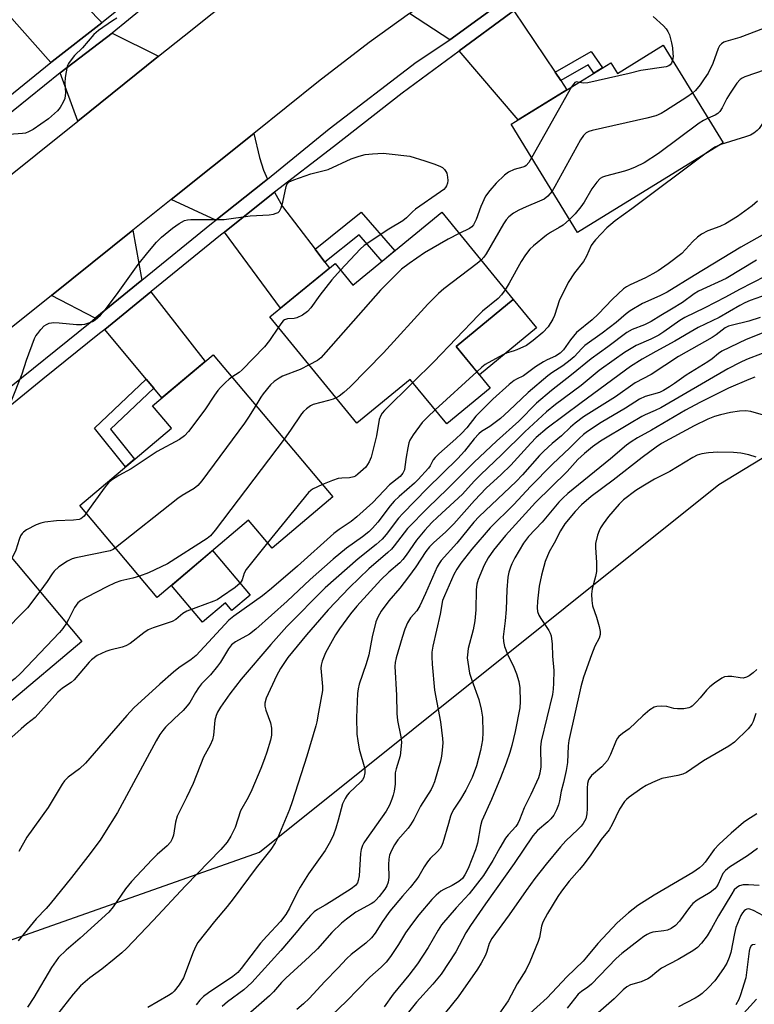
# Model space of a CAD drawing. Units: inches. Extents: x 1225770 to 1231769, y 549454 to 553455.
# Drawn here: x 1229421 to 1229629, y 550119 to 550397 of the extents above; entities that cross this region are included whole.
import ezdxf

# ---------------------------------------------------------------- set-up
doc = ezdxf.new("R2010")
doc.units = ezdxf.units.IN
doc.header["$MEASUREMENT"] = 0
for name, color, linetype in [('BLDG-Footprint', 5, 'Continuous'), ('CULTRL-Pad', 6, 'Continuous'), ('NTRL-Trees', 3, 'Continuous'), ('TRANS-Driveway', 251, 'Continuous'), ('TRANS-Non Street Sidewalk', 7, 'Continuous'), ('TRANS-Road', 130, 'Continuous'), ('TRANS-Street Sidewalk', 7, 'Continuous'), ('Undefined', 1, 'Continuous')]:
    doc.layers.add(name, color=color, linetype=linetype)

msp = doc.modelspace()

# ---------------------------------------------------------------- linework, layer by layer
at = {"layer": 'BLDG-Footprint'}
for points, elevation in [([(1229602.87, 550390.02), (1229619.79, 550362.42), (1229578.59, 550337.16), (1229559.85, 550367.73), (1229588.08, 550385.04), (1229589.9, 550382.06)], 407.51), ([(1229540.3, 550342.83), (1229560.5, 550318.19), (1229544.33, 550304.94), (1229553.98, 550293.17), (1229541.67, 550283.08), (1229531.36, 550295.66), (1229516.31, 550283.32), (1229491.75, 550313.29), (1229510.17, 550328.4), (1229515.2, 550322.26)], 408.72), ([(1229509.49, 550262.48), (1229492.34, 550248.02), (1229485.71, 550255.88), (1229459.9, 550234.11), (1229438.01, 550260.05), (1229463.89, 550281.88), (1229458.59, 550288.17), (1229475.67, 550302.58)], 410.07), ([(1229438.6, 550221.63), (1229396.53, 550186.22), (1229375.42, 550211.31), (1229399.65, 550231.7), (1229395.85, 550236.21), (1229413.69, 550251.22)], 409.62)]:
    msp.add_lwpolyline(points, close=True, dxfattribs=dict(at, elevation=elevation))
at = {"layer": 'CULTRL-Pad'}
for points in [[(1229567.07, 550310.18), (1229550.9, 550296.92), (1229544.33, 550304.94), (1229560.5, 550318.19)], [(1229486.16, 550234.72), (1229480.98, 550230.36), (1229479.16, 550232.53), (1229472.71, 550227.09), (1229463.92, 550237.5), (1229475.54, 550247.3)]]:
    msp.add_lwpolyline(points, close=True, dxfattribs=at)
at = {"layer": 'NTRL-Trees'}
msp.add_polyline3d([(1229385.78, 549759.19, 0), (1229385.78, 549793.36, 0), (1229364.62, 549793.36, 0), (1229335.32, 549785.23, 0), (1229321.2, 549776.24, 0), (1229314.11, 549782.15, 0), (1229305.93, 549791.79, 0), (1229303.08, 549808.35, 0), (1229302.03, 549828.37, 0), (1229300.66, 549849.11, 0), (1229301.25, 549871.02, 0), (1229299.41, 549933.6, 0), (1229319.16, 549945.65, 0), (1229344.14, 549933.89, 0), (1229372.06, 549919.2, 0), (1229389.69, 549925.08, 0), (1229426.17, 550005.58, 0), (1229422.9, 550033.39, 0), (1229386.91, 550077.55, 0), (1229383.64, 550103.72, 0), (1229406.54, 550133.17, 0), (1229488.77, 550162.18, 0), (1229618.59, 550265.95, 0), (1229760.05, 550351.87, 0)], dxfattribs=at)
at = {"layer": 'TRANS-Driveway'}
for points in [[(1229444.25, 550396.4), (1229444.2, 550396.36), (1229430.25, 550385.44), (1229429.84, 550385.11), (1229409.1, 550408.5), (1229404, 550414.26), (1229402.59, 550415.84), (1229415.68, 550425.73)], [(1229558.37, 550403.11), (1229542.54, 550391.51), (1229531.17, 550399), (1229534.4, 550401.35), (1229549.31, 550411.54), (1229555.71, 550415.79)], [(1229572.33, 550382.37), (1229573.92, 550380.01), (1229575.66, 550377.42), (1229561.89, 550368.98), (1229545.23, 550388.38), (1229559.81, 550399.13), (1229560.67, 550399.7)], [(1229460.25, 550386.9), (1229437.42, 550368.59), (1229432.43, 550382.2), (1229447.19, 550393.37)], [(1229491.07, 550352.17), (1229490.14, 550351.4), (1229476.43, 550340.63), (1229463.87, 550346.44), (1229487.14, 550365.05), (1229488.8, 550358.33), (1229489.89, 550354.74)], [(1229504.47, 550332.46), (1229507.29, 550328.78), (1229508.58, 550327.09), (1229494.72, 550315.73), (1229478.92, 550337.24), (1229492.61, 550348.19), (1229493.04, 550348.52), (1229495.28, 550344.48)], [(1229455.51, 550323.66), (1229442.4, 550312.9), (1229430.02, 550319.38), (1229453, 550337.75)], [(1229458.96, 550293.13), (1229456.8, 550295.7), (1229445.05, 550309.74), (1229458.07, 550320.39), (1229473.48, 550300.72), (1229461.24, 550290.4)]]:
    msp.add_lwpolyline(points, close=True, dxfattribs=at)
at = {"layer": 'TRANS-Non Street Sidewalk'}
for points in [[(1229573.92, 550380.01), (1229572.33, 550382.37), (1229582.49, 550388.21), (1229585.7, 550383.58), (1229583.28, 550382.1), (1229581.65, 550384.46)], [(1229507.29, 550328.78), (1229504.47, 550332.46), (1229517.5, 550342.85), (1229526.98, 550331.91), (1229523.4, 550328.98), (1229516.91, 550336.46)], [(1229458.96, 550293.13), (1229446.72, 550281.6), (1229453.51, 550273.12), (1229450.95, 550270.97), (1229442.18, 550281.92), (1229456.8, 550295.7)]]:
    msp.add_lwpolyline(points, close=True, dxfattribs=at)
at = {"layer": 'TRANS-Road'}
for points in [[(1229235.93, 550207.95), (1229258.59, 550226), (1229306.29, 550263.98), (1229329.95, 550282.82), (1229371.7, 550316.06), (1229393.71, 550333.59), (1229401.29, 550339.63), (1229437.42, 550368.59), (1229460.25, 550386.9), (1229467.47, 550392.69), (1229483.28, 550405.39)], [(1229531.17, 550399), (1229519.79, 550390.74), (1229505.49, 550379.72), (1229487.14, 550365.05), (1229463.87, 550346.44), (1229453, 550337.75), (1229430.02, 550319.38), (1229396.29, 550292.4), (1229390.46, 550287.7), (1229367.9, 550269.54), (1229328.82, 550238.05), (1229306.05, 550219.71), (1229287.41, 550204.7), (1229267.93, 550189.08), (1229245.9, 550171.41)]]:
    msp.add_lwpolyline(points, dxfattribs=at)
at = {"layer": 'TRANS-Street Sidewalk'}
for points in [[(1229251.47, 550242.08), (1229266.44, 550254.47), (1229283.48, 550267.76), (1229298.68, 550279.83), (1229299.69, 550280.64), (1229313.44, 550291.71), (1229314.2, 550292.31), (1229323.13, 550299.28), (1229349.25, 550320.3), (1229364.36, 550332.45), (1229365.34, 550333.23), (1229378.81, 550343.96), (1229378.86, 550344), (1229396.63, 550358.18), (1229429.84, 550385.11), (1229430.25, 550385.44), (1229444.2, 550396.36), (1229444.25, 550396.4), (1229469.12, 550416.3)], [(1229460.96, 550404.77), (1229447.19, 550393.37), (1229432.43, 550382.2), (1229401.37, 550357.14), (1229381.35, 550340.82), (1229367.9, 550329.87), (1229366.91, 550329.06), (1229361.19, 550324.69), (1229343.87, 550310.77), (1229324.82, 550295.46), (1229317.07, 550289.5), (1229316.38, 550288.97), (1229302.89, 550277.96), (1229301.42, 550276.75), (1229288.05, 550265.72), (1229263.83, 550246.64), (1229246.31, 550232.51)], [(1229240.79, 550151.18), (1229256.99, 550164.04), (1229270.91, 550175.18), (1229271.47, 550175.62), (1229289.72, 550190.11), (1229316.77, 550211.93), (1229317.72, 550212.7), (1229331.42, 550223.68), (1229352.61, 550240.68), (1229379.24, 550261.76), (1229380.93, 550263.15), (1229393.7, 550273.68), (1229415.18, 550290.97), (1229440.95, 550311.7), (1229442.4, 550312.9), (1229455.51, 550323.66), (1229475.19, 550339.65), (1229476.43, 550340.63), (1229490.14, 550351.4), (1229491.07, 550352.17), (1229508.51, 550366.4), (1229533.03, 550385.26), (1229542.54, 550391.51), (1229558.37, 550403.11)], [(1229559.81, 550399.13), (1229545.23, 550388.38), (1229545.19, 550388.35), (1229529.13, 550376.44), (1229509.66, 550361.35), (1229493.04, 550348.52), (1229492.61, 550348.19), (1229478.92, 550337.24), (1229477.81, 550336.35), (1229458.17, 550320.47), (1229458.07, 550320.39), (1229445.05, 550309.74), (1229443.61, 550308.56), (1229427.55, 550295.7), (1229396.45, 550270.29)]]:
    msp.add_lwpolyline(points, dxfattribs=at)
at = {"layer": 'Undefined'}
for p, q in [((1229576.96, 550378.22, 410), (1229565.66, 550358.25, 410)), ((1229550.18, 550297.81, 404), (1229538.41, 550287.06, 404))]:
    msp.add_line(p, q, dxfattribs=at)
for points, elevation in [([(1229448.48, 550397.63), (1229447.22, 550396.89), (1229443.31, 550394.18), (1229442, 550393.01), (1229438.74, 550389.29), (1229436.54, 550387.06), (1229435.27, 550385.52), (1229434.81, 550384.83), (1229434.48, 550384.04), (1229433.89, 550380.86), (1229433.77, 550379.4), (1229434.01, 550376.52), (1229433.8, 550374.94), (1229433.36, 550373.9), (1229432.43, 550372.4), (1229431.72, 550371.47), (1229430.91, 550370.68), (1229429.13, 550369.26), (1229424.8, 550366.23), (1229423.53, 550365.51), (1229422.71, 550365.19), (1229421.87, 550365.03), (1229418.07, 550364.78)], 412), ([(1229600.02, 550398.08), (1229602.89, 550395.47), (1229603.69, 550394.61), (1229604.14, 550393.91), (1229604.62, 550392.9), (1229605.22, 550390.67), (1229605.45, 550389.28), (1229605.61, 550387.62), (1229605.62, 550386.79), (1229605.46, 550385.79)], 410), ([(1229634.65, 550394.94), (1229632.45, 550394.92), (1229631.22, 550394.68), (1229624.47, 550392.16), (1229620.49, 550391.05), (1229619.98, 550390.82), (1229619.3, 550390.38), (1229618.79, 550389.85), (1229618.4, 550389.12), (1229616.83, 550384.81), (1229615.51, 550382.14), (1229614.45, 550380.48), (1229613.24, 550378.84), (1229611.94, 550377.23), (1229611.16, 550376.5)], 408), ([(1229605.46, 550385.79), (1229605.15, 550384.93), (1229604.85, 550384.51), (1229604.44, 550384.2), (1229603.67, 550383.89), (1229596.55, 550382.89), (1229593.21, 550382.03), (1229581.56, 550379.36), (1229580.4, 550379.24), (1229579.08, 550379.52)], 410), ([(1229638.96, 550387.03), (1229637.03, 550385.61), (1229633.29, 550383.77), (1229631.69, 550383.07), (1229625.92, 550381.05), (1229625.14, 550380.69), (1229624.54, 550380.3), (1229623.64, 550379.33), (1229621.75, 550376.42), (1229620.86, 550374.93), (1229619.52, 550372.28), (1229618.88, 550371.31), (1229618.27, 550370.7), (1229617.56, 550370.22), (1229615.51, 550369.4)], 406), ([(1229579.08, 550379.52), (1229578.33, 550379.63), (1229577.91, 550379.47), (1229577.56, 550379.12), (1229576.96, 550378.22)], 410), ([(1229643.22, 550379.23), (1229641.04, 550377.5), (1229634.77, 550371.29), (1229631.76, 550369.04), (1229631.24, 550368.43), (1229629.95, 550366.51), (1229629.35, 550365.91), (1229628.47, 550365.2), (1229627.48, 550364.64), (1229626.09, 550364.12), (1229619.12, 550362.01)], 404), ([(1229611.16, 550376.5), (1229609.5, 550375.31), (1229603.52, 550371.5), (1229602.26, 550370.75), (1229600.76, 550370.05), (1229598.19, 550369.36), (1229582.73, 550365.91), (1229581.79, 550365.61), (1229581.11, 550365.22), (1229580.31, 550364.51), (1229579.5, 550363.3), (1229572.25, 550350.11), (1229571.46, 550348.79)], 408), ([(1229615.51, 550369.4), (1229614.19, 550368.79), (1229612.97, 550368.01), (1229601.49, 550359.45), (1229597.43, 550356.81), (1229594.91, 550355.54), (1229593.36, 550354.87), (1229591.95, 550354.44), (1229586.52, 550353.03), (1229585.7, 550352.73), (1229585.07, 550352.38), (1229584.07, 550351.35), (1229582.66, 550349.45), (1229580.49, 550345.68), (1229579.61, 550344.34), (1229577.94, 550342.37), (1229576.37, 550340.78)], 406), ([(1229619.12, 550362.01), (1229617.42, 550361.21), (1229614.98, 550359.48)], 404), ([(1229418.6, 550289.39), (1229421.69, 550297.2), (1229422.98, 550301.09), (1229425.23, 550307.17), (1229425.64, 550307.94), (1229426.13, 550308.65), (1229427.04, 550309.77), (1229427.97, 550310.73), (1229428.59, 550311.17), (1229429.35, 550311.5), (1229430.7, 550311.7), (1229432.15, 550311.64), (1229437.12, 550311.13), (1229438.56, 550311.11), (1229439.42, 550311.26), (1229440.81, 550311.69), (1229441.61, 550312.02), (1229442.33, 550312.46), (1229443.82, 550313.78), (1229445.17, 550315.32), (1229448.41, 550319.53), (1229454.53, 550328.13), (1229457.2, 550331.51), (1229459.67, 550334.38), (1229461.09, 550335.82), (1229464.17, 550338.36), (1229466.08, 550339.66), (1229467.62, 550340.47), (1229468.47, 550340.7), (1229469.35, 550340.79), (1229478.85, 550340.83), (1229486.11, 550341.87), (1229491.53, 550342.14), (1229492.71, 550342.34), (1229493.54, 550342.57), (1229494.04, 550342.8), (1229494.42, 550343.13), (1229494.92, 550344.07), (1229495.41, 550345.72), (1229496.3, 550350.09), (1229496.61, 550350.84), (1229497.17, 550351.39), (1229498.48, 550351.98), (1229503.31, 550353.66), (1229508.16, 550354.95), (1229514.66, 550357.89), (1229516.91, 550358.67), (1229518.62, 550359.15), (1229520.7, 550359.38), (1229523.69, 550359.51), (1229525.43, 550359.36), (1229531.23, 550358.64), (1229535.51, 550357.4), (1229538.33, 550356.42), (1229539.97, 550355.73), (1229540.47, 550355.43), (1229541.02, 550354.95), (1229541.45, 550354.36), (1229541.67, 550353.84), (1229541.94, 550352.71), (1229541.99, 550351.84), (1229541.86, 550351.06), (1229541.59, 550350.32), (1229541.34, 550349.86), (1229540.85, 550349.3), (1229539.93, 550348.58), (1229532.86, 550343.71), (1229531.98, 550342.94), (1229530.33, 550341.25), (1229529.3, 550340.4), (1229525.32, 550338.03), (1229518.35, 550333.43), (1229517.26, 550332.43), (1229511.7, 550326.53)], 412), ([(1229565.66, 550358.25), (1229564.87, 550356.89), (1229564.16, 550356.07), (1229563.71, 550355.78), (1229563.2, 550355.58), (1229560.72, 550354.94), (1229559.15, 550354.16), (1229557.97, 550353.31), (1229555.69, 550351.02), (1229553.86, 550349), (1229552.65, 550347.36), (1229551.33, 550344.44), (1229550.03, 550340.81), (1229549.28, 550339.33), (1229548.76, 550338.75), (1229548.09, 550338.26), (1229545.22, 550336.83)], 410), ([(1229614.98, 550359.48), (1229594.02, 550343.76), (1229589.26, 550340.45), (1229588.01, 550339.42), (1229586.96, 550338.43), (1229583.71, 550335.03), (1229582.97, 550334.14), (1229582.52, 550333.46), (1229581.19, 550330.47), (1229580.37, 550328.98), (1229577.8, 550325.73), (1229575.96, 550322.97), (1229573.48, 550317.81), (1229572.84, 550316.07), (1229572.1, 550313.66), (1229571.69, 550312.63), (1229570.38, 550310.51), (1229568.86, 550308.87), (1229566.15, 550306.62), (1229564.24, 550305.22), (1229561.53, 550303.97), (1229560.41, 550303.59), (1229558.73, 550303.14), (1229557.5, 550302.6), (1229552.57, 550299.82), (1229551.63, 550299.11), (1229550.18, 550297.81)], 404), ([(1229571.46, 550348.79), (1229570.24, 550347.39), (1229569.17, 550346.56), (1229567.88, 550345.94), (1229564.08, 550344.41), (1229562.03, 550343.42), (1229560.55, 550342.6), (1229559.2, 550341.5), (1229558.47, 550340.68), (1229557.72, 550339.59), (1229552.83, 550331.09), (1229552.16, 550330.17), (1229551.39, 550329.3)], 408), ([(1229629.51, 550346.01), (1229628.02, 550344.65), (1229623.85, 550341.66), (1229620.4, 550339.56), (1229618.86, 550338.82), (1229615.45, 550337.58), (1229613.69, 550336.63), (1229612.53, 550335.76), (1229611.22, 550334.62), (1229608.06, 550331.2), (1229604.22, 550328.23), (1229601.39, 550326.34), (1229599.89, 550325.44), (1229597.8, 550324.34), (1229593.51, 550322.35), (1229592.49, 550321.78), (1229591.66, 550321.19), (1229588.49, 550318.31), (1229584.44, 550314.1), (1229582.73, 550312.44), (1229578.36, 550308.85), (1229576.66, 550306.82), (1229574.66, 550304.03), (1229573.76, 550303.09), (1229572.38, 550302.18), (1229570.05, 550301.13), (1229569.03, 550300.57), (1229566.8, 550299.15), (1229563.41, 550296.65), (1229561.41, 550295.71), (1229560.71, 550295.3), (1229559.35, 550294.19), (1229554.7, 550290.08), (1229549.95, 550285.29), (1229547.34, 550281.98), (1229545.85, 550280.33), (1229544.26, 550278.83), (1229539.44, 550274.6), (1229538.4, 550273.6), (1229537.89, 550272.92), (1229537, 550271.25), (1229536.52, 550270.56), (1229533.61, 550267.34), (1229532.57, 550266.34), (1229528.26, 550262.59), (1229526.82, 550261.23), (1229525.75, 550259.97), (1229522.22, 550255.35), (1229520.72, 550253.61), (1229519.69, 550252.62), (1229517.91, 550251.18), (1229513.4, 550247.97), (1229509.62, 550244.9), (1229503.14, 550239.12), (1229496.65, 550233.01), (1229487.75, 550225.1), (1229485.93, 550223.7), (1229481.98, 550221.52), (1229480.9, 550220.67), (1229480.04, 550219.56), (1229477.76, 550215.83), (1229476.93, 550214.65), (1229474.94, 550212.26), (1229472.43, 550209.66), (1229471.59, 550208.6), (1229470.69, 550207.23), (1229469.06, 550204.42), (1229468.38, 550203.47), (1229467.22, 550202.17), (1229464.67, 550199.81), (1229462.27, 550197.42), (1229461.51, 550196.55), (1229460.64, 550195.34), (1229459.56, 550193.58), (1229448.63, 550173.36), (1229445.04, 550167.52), (1229443.73, 550165.57), (1229440.28, 550160.97), (1229435.66, 550155.04), (1229429.67, 550147.6), (1229428.52, 550146.27), (1229425.7, 550143.31), (1229420.61, 550137.09)], 402), ([(1229576.37, 550340.78), (1229574.56, 550339.22), (1229573.45, 550338.52), (1229571.02, 550337.15), (1229569.84, 550336.34), (1229566.2, 550333.39), (1229565.13, 550332.4), (1229563.94, 550330.85), (1229562.71, 550328.97), (1229559.33, 550322.79), (1229558.22, 550320.97)], 406), ([(1229633.79, 550338.06), (1229624.76, 550332.94), (1229611.57, 550324.97), (1229603.92, 550320.25), (1229601.91, 550319.2), (1229596.98, 550317.05), (1229593.54, 550315.02), (1229592.41, 550314.2), (1229589.52, 550311.72), (1229585.62, 550308.68), (1229580.67, 550305.18), (1229579.82, 550304.41), (1229577.68, 550302.02), (1229576.59, 550301.05), (1229574.53, 550299.46), (1229571.34, 550297.5), (1229570.24, 550296.7), (1229564.69, 550291.99), (1229559.19, 550286.74), (1229556.85, 550284.65), (1229553.87, 550282.37), (1229551.53, 550280.91), (1229550.75, 550280.26), (1229549.47, 550278.89), (1229546.72, 550275.41), (1229544.85, 550273.31), (1229536.14, 550264.8), (1229529.24, 550257.81), (1229528.1, 550256.48), (1229524.56, 550251.87), (1229523.41, 550250.51), (1229521.75, 550249.04), (1229516.63, 550245.03), (1229507.32, 550236.81), (1229496.55, 550225.89), (1229492.03, 550220.83), (1229483.57, 550211.01), (1229480.4, 550206.86), (1229477.76, 550203.06), (1229476.9, 550201.67), (1229476.51, 550200.75), (1229476.18, 550199.42), (1229475.77, 550195.19), (1229475.47, 550193.86), (1229474.83, 550192.4), (1229472.92, 550188.98), (1229470.01, 550181.54), (1229468.2, 550177.58), (1229465.57, 550172.29), (1229465.07, 550170.62), (1229464.51, 550166.93), (1229464.15, 550165.89), (1229463.63, 550164.94), (1229462.7, 550163.91), (1229459.9, 550161.49), (1229458.46, 550160.13), (1229452.62, 550153.84), (1229450.91, 550151.79), (1229447.48, 550146.75), (1229446.24, 550145.24), (1229438.1, 550137.88), (1229434.15, 550134.54), (1229431.98, 550132.42), (1229430, 550129.59), (1229425.06, 550121.17), (1229423.22, 550118.42)], 400), ([(1229545.22, 550336.83), (1229542.1, 550335.28), (1229535.38, 550331.42), (1229531.03, 550328.39), (1229528.94, 550326.78), (1229522.96, 550320.81), (1229506.16, 550301.77), (1229505.2, 550301.02), (1229502.83, 550299.78)], 410), ([(1229629.22, 550329.28), (1229620.65, 550324.17), (1229612.8, 550320.57), (1229611.59, 550319.78), (1229608.34, 550317.37), (1229605.19, 550315.44), (1229602.19, 550313.73), (1229599.44, 550311.97), (1229597.58, 550311.06), (1229594.05, 550309.71), (1229592.57, 550308.92), (1229587.22, 550304.82), (1229582.46, 550301.43), (1229576.93, 550296.91), (1229571.26, 550292.5), (1229567, 550288.96), (1229562.05, 550283.85), (1229555.7, 550278.19), (1229549.48, 550272.3), (1229541.91, 550264.79), (1229536.31, 550259.39), (1229530.56, 550253.53), (1229526.84, 550248.64), (1229526.08, 550247.75), (1229525, 550246.73), (1229519.7, 550242.12), (1229514.23, 550236.85), (1229508.16, 550230.63), (1229502.04, 550223.56), (1229496.81, 550217.12), (1229494.73, 550214.04), (1229493.59, 550211.99), (1229490.66, 550205.63), (1229490.26, 550204.24), (1229490.28, 550203.36), (1229490.58, 550202.26), (1229491.85, 550198.64), (1229492.16, 550197.2), (1229492.15, 550195.21), (1229491.89, 550193.79), (1229490.86, 550190.41), (1229490.18, 550188.48), (1229489.13, 550185.75), (1229486.62, 550179.73), (1229485.62, 550177.62), (1229483.44, 550173.79), (1229481.89, 550169.09), (1229480.67, 550166.72), (1229479.63, 550164.97), (1229477.91, 550162.87), (1229467.86, 550152.66), (1229458.79, 550142.88), (1229451.22, 550134.92), (1229449.92, 550133.72), (1229447.75, 550131.91), (1229444.24, 550129.13), (1229440.82, 550126.66), (1229438.23, 550124.43), (1229436.19, 550122.09), (1229431.68, 550116.43)], 398), ([(1229551.39, 550329.3), (1229550.29, 550328.38), (1229540.87, 550321.24), (1229539.37, 550319.93), (1229536.36, 550316.88), (1229523.81, 550303.16), (1229514.38, 550293.51), (1229512.66, 550291.92), (1229511.32, 550290.95), (1229510.47, 550290.45)], 408), ([(1229631.7, 550324.81), (1229624.38, 550321.06), (1229620.46, 550318.85), (1229614.63, 550315.81), (1229608.99, 550313.15), (1229607.55, 550312.27), (1229603.06, 550309.1), (1229601.59, 550308.17), (1229599.31, 550306.99), (1229595.18, 550305.2), (1229591.87, 550303.22), (1229589.03, 550301.13), (1229584.72, 550298.16), (1229579.63, 550293.91), (1229572.38, 550288.52), (1229569.87, 550286.45), (1229563.71, 550280.81), (1229557.17, 550274.34), (1229551.33, 550268.83), (1229549.48, 550266.95), (1229546.12, 550263.22), (1229539.03, 550256.77), (1229537.51, 550255.26), (1229535.51, 550253.08), (1229533.12, 550250.21), (1229530.24, 550246), (1229529.29, 550244.77), (1229528.4, 550243.86), (1229525.33, 550241.22), (1229523.1, 550239.09), (1229516.3, 550231.63), (1229514.49, 550229.5), (1229511.35, 550225.24), (1229510.22, 550223.55), (1229507.45, 550218.48), (1229506.47, 550216.05), (1229506.2, 550214.92), (1229506.15, 550214.08), (1229506.58, 550208.92), (1229506.58, 550207.77), (1229505.41, 550201.72), (1229504.99, 550198.92), (1229504.75, 550197.79), (1229502.2, 550189.27), (1229498.06, 550176.42), (1229497.25, 550174.25), (1229494.01, 550166.35), (1229493.19, 550164.84), (1229491.95, 550162.96), (1229487.85, 550157.77), (1229481.39, 550148.98), (1229479.68, 550146.82), (1229476.05, 550142.6), (1229471.37, 550136.62), (1229470.79, 550135.6), (1229470.05, 550133.97), (1229467.28, 550126.65), (1229466.11, 550124.71), (1229464.68, 550122.88), (1229464.07, 550122.34), (1229463.1, 550121.69), (1229457.22, 550118.35)], 396), ([(1229511.7, 550326.53), (1229509.2, 550323.75), (1229505.85, 550319.39), (1229503.32, 550315.84), (1229502.36, 550314.78), (1229500.95, 550313.79), (1229499.38, 550313.04), (1229498.57, 550312.84), (1229496.67, 550312.72), (1229495.83, 550312.44), (1229495.44, 550312.15), (1229495.06, 550311.74), (1229494.12, 550310.4)], 412), ([(1229632.21, 550319.64), (1229627.43, 550317.92), (1229625.93, 550317.3), (1229624.5, 550316.55), (1229618.65, 550313.1), (1229612.73, 550310.27), (1229610.47, 550309.01), (1229606.17, 550306.42), (1229600.73, 550303.55), (1229596.86, 550301.4), (1229593.58, 550299.25), (1229579.62, 550289.07), (1229570.03, 550281.92), (1229566.95, 550279.28), (1229565.4, 550277.68), (1229559.77, 550271.39), (1229557.11, 550268.83), (1229552.87, 550264.95), (1229549.57, 550261.48), (1229543.67, 550254.85), (1229541.33, 550252.56), (1229538.06, 550249.6), (1229536.84, 550248.34), (1229535.81, 550247.02), (1229532.96, 550242.74), (1229530.86, 550239.87), (1229528.39, 550236.69), (1229525.31, 550233.17), (1229523.13, 550230.17), (1229522.18, 550228.53), (1229521.7, 550227.24), (1229520.63, 550222.97), (1229519.63, 550217.84), (1229518.9, 550215.32), (1229516.97, 550209.58), (1229516.68, 550208.3), (1229516.49, 550206.95), (1229516.16, 550200.16), (1229516.33, 550195.49), (1229516.56, 550193.58), (1229516.98, 550191.28), (1229518.59, 550185.68), (1229518.59, 550184.58), (1229518.26, 550183.25), (1229517.88, 550182.58), (1229517.38, 550182), (1229514.09, 550178.91), (1229513.57, 550178.25), (1229512.97, 550177.29), (1229512.24, 550175.77), (1229511.02, 550171.2), (1229510.34, 550168.98), (1229509.67, 550167.07), (1229508.87, 550165.26), (1229507.37, 550162.61), (1229502.67, 550156.05), (1229500.31, 550152.26), (1229499.46, 550150.77), (1229497.23, 550146.35), (1229496.24, 550144.56), (1229494.73, 550142.56), (1229490.86, 550138.49), (1229489.09, 550136.47), (1229483.63, 550129.36), (1229482.67, 550128.22), (1229481.28, 550127.07), (1229474.36, 550122.46), (1229472.93, 550121.4), (1229471.95, 550120.38), (1229470.88, 550119.06)], 394), ([(1229558.22, 550320.97), (1229557.14, 550319.52), (1229556.17, 550318.48), (1229551.81, 550314.88), (1229550.65, 550313.82), (1229538.01, 550300.65), (1229532.1, 550294.77)], 406), ([(1229630.23, 550313.09), (1229627.07, 550312.06), (1229622.07, 550310.91), (1229621.31, 550310.63), (1229620.37, 550310.16), (1229619.54, 550309.59), (1229617.81, 550308.22), (1229616.64, 550307.46), (1229607.21, 550302.12), (1229599.44, 550297.05), (1229594.88, 550294.64), (1229589.34, 550290.74), (1229580.3, 550285.09), (1229577.97, 550283.33), (1229576.67, 550282.2), (1229574.12, 550279.72), (1229571.45, 550277.51), (1229569.1, 550275.38), (1229567.9, 550274.12), (1229563.1, 550268.69), (1229561.31, 550266.81), (1229550.81, 550256.97), (1229549.36, 550255.36), (1229544.5, 550249.45), (1229540.1, 550244.56), (1229539.52, 550243.7), (1229538.98, 550242.68), (1229535.72, 550235.16), (1229534.1, 550231.74), (1229533.22, 550230.28), (1229531.45, 550228.3), (1229530.63, 550226.95), (1229529.89, 550225.09), (1229529.09, 550222.75), (1229527.36, 550217), (1229527.09, 550215.75), (1229527.01, 550214.58), (1229527.53, 550206.45), (1229527.55, 550201.31), (1229527.79, 550199.33), (1229528.73, 550194.69), (1229528.86, 550193.23), (1229528.75, 550191.16), (1229528.53, 550189.4), (1229527.42, 550185.68), (1229527.15, 550184.53), (1229527.08, 550181.33), (1229526.81, 550179.38), (1229526.59, 550178.28), (1229526.22, 550177.15), (1229525.49, 550175.48), (1229524.6, 550173.76), (1229519.1, 550166.03), (1229518.29, 550164.79), (1229517.9, 550164.02), (1229517.55, 550162.95), (1229517.33, 550161.83), (1229516.91, 550155.45), (1229516.7, 550154.16), (1229516.43, 550153.47), (1229515.88, 550152.73), (1229514.73, 550151.84), (1229509.07, 550148.19), (1229507.35, 550147.16), (1229505.19, 550146), (1229504.21, 550145.29), (1229503.17, 550144.25), (1229501.18, 550142.06), (1229499.16, 550139.49), (1229494.81, 550134.38), (1229486.58, 550125.4), (1229484.34, 550123.33), (1229479.75, 550119.92), (1229478.25, 550118.62)], 392), ([(1229494.12, 550310.4), (1229491.59, 550306.6), (1229490.19, 550304.84), (1229483.9, 550298.31), (1229483, 550297.58), (1229480.98, 550296.28)], 412), ([(1229638.63, 550311.84), (1229626.27, 550306.89), (1229619.43, 550303.61), (1229618.49, 550303), (1229616.66, 550301.5), (1229615.46, 550300.64), (1229609.32, 550296.81), (1229606.08, 550294.46), (1229604.63, 550293.51), (1229602.91, 550292.52), (1229601.75, 550291.96), (1229597.73, 550290.82), (1229596.19, 550290.1), (1229592.15, 550287.56), (1229585.28, 550283.47), (1229581.45, 550280.96), (1229580.32, 550280.11), (1229579.11, 550278.99), (1229576.48, 550276.34), (1229571.53, 550271.74), (1229565.39, 550265.45), (1229560.6, 550260.35), (1229554, 550253.74), (1229548.75, 550247.76), (1229545.71, 550243.78), (1229544.51, 550242.1), (1229543.69, 550240.53), (1229541.02, 550234.54), (1229540.53, 550233.22), (1229539.87, 550229.32), (1229537.79, 550220.35), (1229537.49, 550218.66), (1229537.45, 550217.3), (1229537.57, 550215.23), (1229538.26, 550207.95), (1229539.96, 550198.94), (1229540.52, 550194.21), (1229540.57, 550193.03), (1229540.44, 550190.98), (1229540.25, 550189.23), (1229539.97, 550187.84), (1229538.2, 550182.05), (1229537.78, 550180.92), (1229537.26, 550179.88), (1229534.25, 550175.15), (1229532.35, 550171.41), (1229531.48, 550169.92), (1229530.79, 550168.98), (1229527.9, 550165.62), (1229526.95, 550164.23), (1229526.11, 550162.67), (1229525.56, 550161.29), (1229525.32, 550160.16), (1229525.27, 550158.71), (1229525.36, 550154.98), (1229525.16, 550153.65), (1229524.77, 550152.68), (1229524.18, 550151.72), (1229522.61, 550149.62), (1229521.7, 550148.59), (1229521.11, 550148.06), (1229520.36, 550147.55), (1229515.98, 550145.2), (1229513.33, 550143.27), (1229512, 550142.16), (1229509.22, 550139.49), (1229505.22, 550134.9), (1229502.95, 550132.72), (1229496.22, 550126.63), (1229495.04, 550125.41), (1229492.73, 550122.76), (1229491.61, 550121.59), (1229484.06, 550115.01)], 390), ([(1229635.21, 550304.64), (1229626.42, 550301.23), (1229624.63, 550300.41), (1229621.08, 550298.59), (1229602.14, 550287.66), (1229600.6, 550286.89), (1229597.75, 550285.68), (1229596.76, 550285.16), (1229593.35, 550283.07), (1229585.13, 550278.25), (1229582.87, 550276.63), (1229580.57, 550274.74), (1229578.72, 550273.05), (1229575.68, 550269.67), (1229566.72, 550260.91), (1229558.28, 550251.53), (1229554.88, 550247.39), (1229553.37, 550245.22), (1229552.79, 550244.21), (1229552.3, 550243.16), (1229550.6, 550239.13), (1229550.16, 550237.8), (1229549.98, 550236.21), (1229549.9, 550230.62), (1229549.6, 550227.44), (1229549.14, 550224.98), (1229547.75, 550219.64), (1229547.51, 550217.9), (1229547.5, 550217.01), (1229547.61, 550215.85), (1229548.16, 550212.69), (1229548.8, 550210.72), (1229550.79, 550205.28), (1229551.41, 550202.52), (1229551.77, 550200.29), (1229551.92, 550195.95), (1229551.78, 550193.9), (1229551.23, 550190.87), (1229550.05, 550186.51), (1229548.83, 550183.24), (1229547.1, 550179.64), (1229545.62, 550177.14), (1229543.66, 550174.26), (1229543.16, 550173.31), (1229542.79, 550172.31), (1229542.23, 550170.21), (1229540.56, 550164.83), (1229540.18, 550163.87), (1229539.81, 550163.19), (1229539.11, 550162.33), (1229537.02, 550160.34), (1229536.26, 550159.48), (1229535.31, 550158.03), (1229533.76, 550155.34), (1229533.11, 550154.4), (1229531.35, 550152.14), (1229529.22, 550149.78), (1229525.64, 550145.48), (1229523.58, 550142.61), (1229521.49, 550139.26), (1229520.43, 550138), (1229518.8, 550136.44), (1229514.71, 550133.27), (1229513.47, 550132.18), (1229510.92, 550129.37), (1229507.25, 550125.68), (1229502.82, 550120.85), (1229501.26, 550119.32), (1229499.36, 550117.76)], 388), ([(1229502.83, 550299.78), (1229500.26, 550298.4), (1229495.33, 550296.55), (1229494.34, 550296.01), (1229492.93, 550295.08), (1229491.88, 550294.1), (1229489.84, 550291.59), (1229489.17, 550290.64), (1229487.73, 550288.28)], 410), ([(1229480.98, 550296.28), (1229480.26, 550295.75), (1229479.2, 550294.8), (1229477.77, 550293.39), (1229477.02, 550292.54), (1229476.05, 550291.18), (1229473.34, 550287.03), (1229468.77, 550280.97), (1229467.61, 550279.67), (1229466.17, 550278.66), (1229459.91, 550275.33), (1229452.49, 550270.39), (1229449.07, 550268.55), (1229446.97, 550267.2), (1229446.14, 550266.43), (1229445.21, 550265.29), (1229441.67, 550260.55), (1229439.86, 550257.87)], 412), ([(1229628.77, 550296.24), (1229627.01, 550295.6), (1229621.31, 550293.16), (1229613.15, 550289.1), (1229609.18, 550286.93), (1229599.52, 550281.35), (1229595.6, 550279.18), (1229593.81, 550278.05), (1229592.5, 550277.05), (1229587.93, 550273.18), (1229575.94, 550263.41), (1229574.44, 550262.11), (1229573.32, 550260.98), (1229568.66, 550255.35), (1229564.76, 550251.27), (1229563.39, 550249.45), (1229560.96, 550245.26), (1229560.09, 550243.6), (1229559.68, 550242.61), (1229559.27, 550241.21), (1229558.96, 550239.77), (1229558.63, 550236.26), (1229558.48, 550230.66), (1229558.18, 550227.48), (1229557.62, 550222.93), (1229557.7, 550221.67), (1229558.02, 550220.25), (1229558.88, 550218.1), (1229560.6, 550214.4), (1229561.36, 550212.54), (1229562.06, 550210.37), (1229562.32, 550208.59), (1229562.43, 550204.7), (1229562.32, 550202.92), (1229561.03, 550196.24), (1229560.09, 550192.25), (1229559.54, 550190.31), (1229558.49, 550187.26), (1229556.89, 550183.16), (1229554.33, 550176.99), (1229551.6, 550170.97), (1229551.21, 550169.6), (1229550.34, 550164.74), (1229549.81, 550162.82), (1229547.71, 550157.56), (1229546.84, 550155.76), (1229546.1, 550154.7), (1229545.15, 550153.85), (1229543.23, 550152.72), (1229540.83, 550151.62), (1229540.02, 550151.15), (1229538.7, 550150.04), (1229537.52, 550148.81), (1229533.82, 550144.51), (1229531.72, 550141.74), (1229530.08, 550139.43), (1229528.03, 550136.12), (1229525.8, 550132.72), (1229524.55, 550131.14), (1229523.13, 550129.71), (1229519.94, 550126.87), (1229513.33, 550120.12), (1229509.09, 550116.03)], 386), ([(1229532.1, 550294.77), (1229524.15, 550286.89), (1229523.44, 550286.09), (1229523.05, 550285.47), (1229522.58, 550284.28), (1229521.83, 550279.7), (1229520.32, 550273.7), (1229519.78, 550272.35), (1229519.33, 550271.6), (1229518.79, 550270.9), (1229516.6, 550268.86), (1229515.89, 550268.35), (1229515.41, 550268.11), (1229514.22, 550267.82), (1229512.05, 550267.77), (1229511.05, 550267.64), (1229509.43, 550267.12), (1229506.58, 550265.93)], 406), ([(1229487.73, 550288.28), (1229485.7, 550284.95), (1229484.54, 550283.25), (1229472.5, 550267.02), (1229471.37, 550265.66), (1229470.33, 550264.85), (1229466.92, 550262.82), (1229465.73, 550261.99), (1229448.11, 550248.08)], 410), ([(1229510.47, 550290.45), (1229509.61, 550290.08), (1229508.26, 550289.65), (1229503.91, 550288.52), (1229503.17, 550288.15), (1229502.03, 550287.34), (1229501.2, 550286.59), (1229500.65, 550285.91), (1229497.53, 550281.29), (1229495.72, 550278.81)], 408), ([(1229538.41, 550287.06), (1229536.3, 550285.08), (1229534.76, 550283.46), (1229532.19, 550279.98), (1229531.28, 550278.53), (1229530.97, 550277.73), (1229530.65, 550276.31), (1229530.2, 550273.71), (1229529.87, 550270.92), (1229529.71, 550270.12), (1229529.25, 550269.13), (1229528.57, 550268.26), (1229525.48, 550265.89), (1229520.79, 550260.86), (1229516.24, 550256.82), (1229514.67, 550255.54), (1229511.33, 550253.29), (1229509.77, 550252.11), (1229499.53, 550242.95), (1229492.14, 550236.57), (1229489.63, 550234.57), (1229481.52, 550228.75), (1229480.15, 550227.66), (1229470.87, 550217.67), (1229469.52, 550216.6), (1229465.99, 550214.19), (1229464.47, 550212.97), (1229460.61, 550209.59), (1229453.31, 550202.94), (1229451.26, 550200.78), (1229447.57, 550196.38), (1229439.6, 550187.29), (1229437.97, 550185.72), (1229434.76, 550183.31), (1229433.74, 550182.31), (1229433.06, 550181.4), (1229429.05, 550174.76), (1229423.05, 550166.37), (1229420.77, 550162.36)], 404), ([(1229636.69, 550283.98), (1229627.64, 550286.57), (1229626.19, 550286.74), (1229624.42, 550286.7), (1229621.87, 550286.26), (1229619.03, 550285.64), (1229617.34, 550285.16), (1229615.49, 550284.46), (1229611.58, 550282.53), (1229602.34, 550277.53), (1229600.81, 550276.51), (1229596.88, 550273.63), (1229588.67, 550267.23), (1229582.52, 550262.61), (1229579.75, 550260.23), (1229577.98, 550258.37), (1229575.07, 550254.83), (1229573.84, 550252.86), (1229572.07, 550249.45), (1229570.62, 550246.93), (1229569.47, 550244.23), (1229568.47, 550240.37), (1229567.84, 550237.26), (1229567.58, 550235.59), (1229567.32, 550232.99), (1229567.25, 550231.18), (1229567.36, 550230.13), (1229567.66, 550229.11), (1229568.24, 550228.11), (1229570.5, 550224.76), (1229570.9, 550224.02), (1229571.16, 550223.2), (1229571.47, 550220.85), (1229571.56, 550217.52), (1229571.94, 550213.42), (1229571.86, 550209.9), (1229571.75, 550208.15), (1229571.52, 550206.72), (1229568.39, 550193.54), (1229568.22, 550191.84), (1229568.3, 550186.23), (1229568, 550184.5), (1229567.57, 550183.12), (1229565.46, 550178.41), (1229563.55, 550174.66), (1229562.25, 550171.31), (1229561.75, 550170.28), (1229561.17, 550169.43), (1229559.02, 550167.02), (1229558.32, 550166.09), (1229556.66, 550163.34), (1229554.7, 550159.84), (1229552.04, 550155.59), (1229548.02, 550150.37), (1229544.38, 550146.49), (1229540.17, 550141.61), (1229539.22, 550140.17), (1229536.46, 550135.21), (1229533.42, 550130.62), (1229530.96, 550127.43), (1229526.59, 550122.04), (1229524.03, 550118.48)], 384), ([(1229495.72, 550278.81), (1229476.25, 550253.04), (1229474.91, 550251.45), (1229473.99, 550250.75), (1229462.83, 550243.54), (1229457.42, 550241), (1229454.85, 550240.09)], 408), ([(1229629.07, 550273.72), (1229627.07, 550274.33), (1229624.79, 550274.81), (1229622.74, 550275.02), (1229618.25, 550275.12), (1229615.68, 550274.9), (1229613.71, 550274.61), (1229612.45, 550274.21), (1229611.19, 550273.56), (1229604.67, 550269.65), (1229600.38, 550267.5), (1229597.11, 550265.53), (1229595.14, 550264.24), (1229591.63, 550261.61), (1229590.38, 550260.46), (1229587.36, 550256.94), (1229585.86, 550254.91), (1229585.14, 550253.76), (1229584.72, 550252.89), (1229584.28, 550251.7), (1229583.74, 550249.28), (1229583.7, 550248.18), (1229583.96, 550243.95), (1229583.96, 550241.39), (1229583.7, 550239.95), (1229582.8, 550236.47), (1229582.62, 550235), (1229582.71, 550233.22), (1229582.91, 550231.75), (1229583.99, 550228.48), (1229584.73, 550225.92), (1229585.05, 550224.5), (1229585.08, 550223.66), (1229584.77, 550222.63), (1229583.55, 550220.36), (1229582.55, 550217.88), (1229580.35, 550211.56), (1229579.58, 550208.84), (1229576.16, 550193.72), (1229575.97, 550192.22), (1229575.78, 550187.48), (1229575.41, 550185.22), (1229574.7, 550181.84), (1229574.03, 550179.35), (1229573.58, 550176.66), (1229573.24, 550175.53), (1229572.71, 550174.15), (1229571.91, 550172.64), (1229571.06, 550171.55), (1229570.23, 550170.75), (1229567.31, 550168.25), (1229566.03, 550166.74), (1229560.78, 550159), (1229552.61, 550147.58), (1229548.38, 550141.48), (1229547.1, 550139.39), (1229544.23, 550134.01), (1229540.07, 550127.76), (1229537.78, 550124.89), (1229533.13, 550119.83), (1229529.42, 550115.12)], 382), ([(1229506.58, 550265.93), (1229503.73, 550264.62), (1229503.25, 550264.3), (1229502.61, 550263.71), (1229491.08, 550249.52)], 406), ([(1229439.86, 550257.87), (1229439.21, 550257.01), (1229438.82, 550256.63), (1229438.31, 550256.3), (1229437.81, 550256.12), (1229436.23, 550255.89), (1229431.46, 550255.71), (1229428.1, 550255.36), (1229427.03, 550255.09), (1229425.73, 550254.63), (1229422.99, 550253.17), (1229422.1, 550252.52), (1229421.75, 550252.13), (1229421.31, 550251.47), (1229420.89, 550250.44), (1229419.93, 550247.47), (1229418.85, 550245.1)], 412), ([(1229491.08, 550249.52), (1229484.98, 550241.94), (1229484.45, 550240.92), (1229483.88, 550239.02), (1229483.32, 550238.15), (1229481.92, 550236.92), (1229478.07, 550234.22), (1229476.84, 550233.45), (1229475.86, 550232.99), (1229468.28, 550230.23), (1229467.1, 550229.51), (1229465.17, 550227.89), (1229464.08, 550227.3), (1229458.74, 550225.48), (1229457.37, 550224.92), (1229456.14, 550224.11), (1229452.21, 550221.11), (1229451.07, 550220.41), (1229449.95, 550220.02), (1229446.47, 550219.2), (1229445.34, 550218.83), (1229442.94, 550217.66), (1229441.3, 550216.44), (1229440.69, 550215.82), (1229436.46, 550210.81), (1229435.6, 550210.08), (1229433.09, 550208.44), (1229431.83, 550207.38), (1229425.42, 550200.22), (1229422.94, 550198.28), (1229421.46, 550197.03), (1229413.67, 550190.11)], 406), ([(1229448.11, 550248.08), (1229447.42, 550247.59), (1229446.61, 550247.23), (1229436.87, 550245.24), (1229435.87, 550244.94), (1229434.59, 550244.29), (1229432.13, 550242.73), (1229430.73, 550241.46), (1229430.18, 550240.75), (1229428.76, 550238.55), (1229426.71, 550235.75)], 410), ([(1229454.85, 550240.09), (1229453.03, 550239.56), (1229449.59, 550238.76), (1229447.98, 550238.21), (1229445.64, 550237.12), (1229442.95, 550235.62), (1229439.8, 550234.04), (1229438.34, 550233.22), (1229437.51, 550232.53), (1229436.55, 550231.28), (1229434.87, 550227.88), (1229434.25, 550226.8)], 408), ([(1229426.71, 550235.75), (1229423.2, 550231.14), (1229415.86, 550223.67), (1229414.55, 550222.45), (1229412.87, 550221.28), (1229409.24, 550219.09), (1229398.81, 550211.95), (1229387.56, 550203.43), (1229385.35, 550202.26), (1229383.55, 550201.64)], 410), ([(1229434.25, 550226.8), (1229433.26, 550225.31), (1229432.29, 550224.2), (1229421.25, 550212.64), (1229419.78, 550211.19), (1229418.6, 550210.34), (1229401.8, 550199.88), (1229399.81, 550198.57), (1229398.67, 550197.61), (1229394.25, 550193.58), (1229393.49, 550192.69), (1229392.43, 550191.1)], 408), ([(1229628.98, 550201.35), (1229628.27, 550199.07), (1229627.91, 550198.27), (1229626.81, 550196.94), (1229623, 550193.25), (1229621.34, 550192.12), (1229614.19, 550187.93), (1229609.44, 550184.67), (1229608.35, 550184.21), (1229607.02, 550183.83), (1229602.45, 550182.97), (1229599.83, 550181.86), (1229598.04, 550180.98), (1229596.79, 550180.23), (1229593.18, 550177.65), (1229592.51, 550177.08), (1229591.92, 550176.46), (1229590.48, 550174.33), (1229588.45, 550169.97), (1229587.61, 550168.47), (1229585.36, 550165.7), (1229582.41, 550161.42), (1229580.51, 550158.85), (1229579.21, 550157.27), (1229576.24, 550153.97), (1229574.07, 550151.13), (1229573.09, 550149.64), (1229570.19, 550144.83), (1229568.87, 550142.37), (1229568.5, 550141.26), (1229567.85, 550138.09), (1229567.52, 550136.96), (1229565.15, 550131.19), (1229563.99, 550128.89), (1229561.6, 550124.97), (1229559.01, 550120.19), (1229556.43, 550116.44)], 378), ([(1229629.27, 550172.99), (1229626.5, 550171.2), (1229625.57, 550170.53), (1229622.01, 550167.49), (1229618.61, 550164.45), (1229617.21, 550162.93), (1229614.7, 550159.31), (1229613.93, 550158.48), (1229613.09, 550157.73), (1229611.25, 550156.46), (1229600.33, 550149.98), (1229595.72, 550147.06), (1229593.04, 550145.07), (1229589.87, 550142.17), (1229584.38, 550136.4), (1229581.21, 550132.52), (1229580.24, 550131.43), (1229575.66, 550126.99), (1229570.04, 550121), (1229564.25, 550115.81)], 376), ([(1229629.47, 550163.18), (1229626.69, 550161.16), (1229621.59, 550157.89), (1229620.4, 550157.02), (1229619.68, 550156.15), (1229618.35, 550153.11), (1229617.93, 550152.4), (1229617.42, 550151.78), (1229616.13, 550150.75), (1229612.48, 550148.63), (1229611.19, 550147.65), (1229610.24, 550146.56), (1229607.48, 550142.72), (1229606.32, 550141.47), (1229605.11, 550140.63), (1229604.05, 550140.13), (1229602.99, 550139.91), (1229599.87, 550139.55), (1229599.07, 550139.28), (1229598.31, 550138.9), (1229597.35, 550138.32), (1229596.17, 550137.45), (1229591.17, 550133.53), (1229589.57, 550132.13), (1229582.61, 550124.92), (1229581.57, 550124.02), (1229579.77, 550122.85), (1229578.85, 550122.04), (1229575.68, 550118.08)], 374)]:
    msp.add_lwpolyline(points, dxfattribs=dict(at, elevation=elevation))
for points in [[(1229629.25, 550213.73, 380), (1229628.25, 550212.77, 380), (1229627.09, 550211.91, 380), (1229626.37, 550211.54, 380), (1229625.42, 550211.31, 380), (1229624.55, 550211.34, 380), (1229622.22, 550211.72, 380), (1229621.14, 550211.8, 380), (1229620.18, 550211.63, 380), (1229619.41, 550211.29, 380), (1229617.3, 550209.91, 380), (1229615.99, 550208.86, 380), (1229615.03, 550207.88, 380), (1229613.3, 550205.7, 380), (1229612.29, 550204.62, 380), (1229611, 550203.43, 380), (1229610.54, 550203.11, 380), (1229610.04, 550202.88, 380), (1229608.64, 550202.65, 380), (1229606.9, 550202.61, 380), (1229605.87, 550202.76, 380), (1229603.84, 550203.25, 380), (1229602.44, 550203.39, 380), (1229601.08, 550203.32, 380), (1229600.27, 550203.08, 380), (1229599.08, 550202.34, 380), (1229597.09, 550200.7, 380), (1229593.27, 550196.95, 380), (1229591.39, 550195.67, 380), (1229590.31, 550194.78, 380), (1229589.95, 550194.37, 380), (1229589.54, 550193.66, 380), (1229587.99, 550189.71, 380), (1229587.08, 550188.05, 380), (1229586.3, 550187.07, 380), (1229585.54, 550186.3, 380), (1229582.59, 550183.77, 380), (1229582.09, 550183.18, 380), (1229581.77, 550182.57, 380), (1229581.49, 550181.58, 380), (1229581.35, 550180.28, 380), (1229581.35, 550174.5, 380), (1229581.28, 550173.03, 380), (1229580.94, 550171.62, 380), (1229580.21, 550170.21, 380), (1229579.71, 550169.55, 380), (1229578.76, 550168.54, 380), (1229575.36, 550165.37, 380), (1229573.82, 550163.66, 380), (1229569.75, 550158.78, 380), (1229566.58, 550154.69, 380), (1229564.13, 550151.38, 380), (1229559.3, 550144.44, 380), (1229554.45, 550137.8, 380), (1229553.68, 550136.33, 380), (1229553.03, 550134.1, 380), (1229552.61, 550133.09, 380), (1229551.39, 550130.84, 380), (1229550.34, 550129.13, 380), (1229544.94, 550121.3, 380), (1229541.37, 550116.88, 380)], [(1229629.95, 550152.72, 372), (1229626.93, 550152.96, 372), (1229625.48, 550152.93, 372), (1229624.42, 550152.7, 372), (1229623.61, 550152.23, 372), (1229622.93, 550151.49, 372), (1229622.2, 550150.37, 372), (1229618.46, 550144.18, 372), (1229616.48, 550140.58, 372), (1229615.26, 550138.52, 372), (1229613.7, 550136.44, 372), (1229612.57, 550135.27, 372), (1229611.22, 550134.29, 372), (1229607.09, 550131.84, 372), (1229602.38, 550129.37, 372), (1229601.04, 550128.4, 372), (1229599.28, 550126.85, 372), (1229598.53, 550126.38, 372), (1229596.64, 550125.51, 372), (1229593.59, 550124.68, 372), (1229592.57, 550124.12, 372), (1229591.54, 550123.27, 372), (1229588.96, 550120.74, 372), (1229583, 550115.52, 372)], [(1229631.2, 550144.22, 370), (1229628.36, 550145.71, 370), (1229627.33, 550146.08, 370), (1229626.86, 550146.13, 370), (1229626.44, 550146.06, 370), (1229626.05, 550145.88, 370), (1229625.68, 550145.58, 370), (1229625.2, 550145.01, 370), (1229624.8, 550144.31, 370), (1229623.37, 550140.87, 370), (1229622.94, 550139.2, 370), (1229621.92, 550133.79, 370), (1229621.49, 550132.39, 370), (1229620.81, 550130.8, 370), (1229619.91, 550129.34, 370), (1229617.4, 550125.85, 370), (1229615.59, 550123.89, 370), (1229613.87, 550122.25, 370), (1229613.06, 550121.68, 370), (1229611.84, 550120.97, 370), (1229607.21, 550118.53, 370)], [(1229628.86, 550136.12, 368), (1229628.09, 550135.97, 368), (1229627.69, 550135.69, 368), (1229627.32, 550135.03, 368), (1229627.13, 550134.2, 368), (1229626.22, 550126.64, 368), (1229624.72, 550121.86, 368), (1229624.17, 550120.52, 368), (1229623.35, 550119.08, 368)], [(1229629.2, 550120.7, 366), (1229624.7, 550115.66, 366)]]:
    msp.add_polyline3d(points, dxfattribs=at)

doc.saveas('drawing.dxf')
